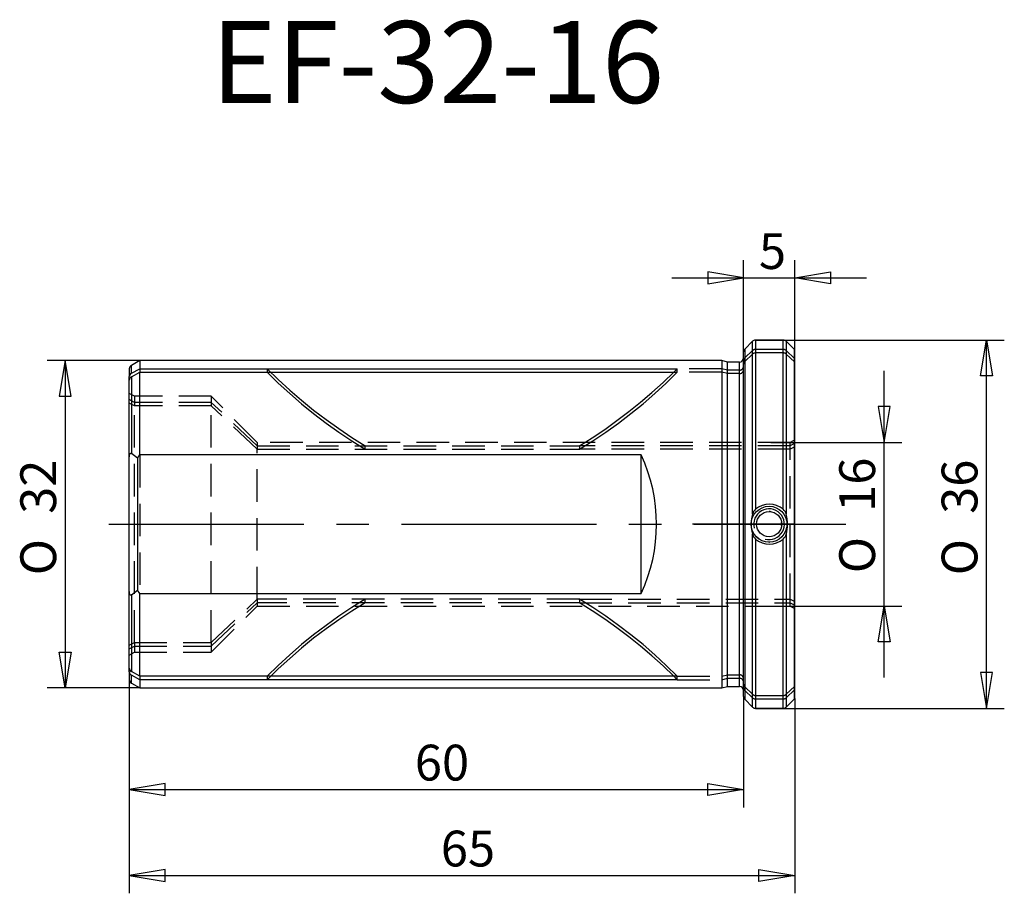
# Model space of a CAD drawing. Extents: x -70.7 to 25.5, y -36.1 to 49.3.
import ezdxf
from ezdxf.enums import TextEntityAlignment as Align

# ---------------------------------------------------------------- set-up
doc = ezdxf.new("R2010")
doc.units = 0
doc.header["$MEASUREMENT"] = 0
doc.linetypes.add('CENTER2', pattern=[28.575, 19.05, -3.175, 3.175, -3.175])
doc.linetypes.add('HIDDEN2', pattern=[4.7625, 3.175, -1.5875])
for name, color, linetype in [('1', 4, 'CONTINUOUS'), ('2', 7, 'CONTINUOUS'), ('4', 2, 'CENTER2'), ('80', 6, 'CONTINUOUS'), ('81', 3, 'CONTINUOUS'), ('SK1', 4, 'CONTINUOUS'), ('SK2', 7, 'CONTINUOUS'), ('SK3', 1, 'HIDDEN2'), ('SK4', 2, 'CENTER2'), ('SK6', 5, 'CONTINUOUS')]:
    doc.layers.add(name, color=color, linetype=linetype)
doc.styles.add('SEACAD_SEISO_TTF', font='seiso.ttf')
doc.styles.add('SEACAD_SEMECI1_TTF', font='semeci1.ttf')

# ---------------------------------------------------------------- blocks, each defined once
blk = doc.blocks.new('GDIMGGROUP')
at = {"layer": 'SK2', "color": 7, "linetype": 'Continuous'}
for p, q in [((-58.973, 16), (-68.023, 16)), ((-66.273, 16), (-66.273, -16)), ((-58.973, -16), (-68.023, -16))]:
    blk.add_line(p, q, dxfattribs=at)
for points in [[(-66.857, 12.5), (-65.69, 12.5), (-66.273, 16), (-66.857, 12.5)], [(-66.857, -12.5), (-65.69, -12.5), (-66.273, -16), (-66.857, -12.5)]]:
    blk.add_lwpolyline(points, dxfattribs=at)
for s, style, p in [('32', 'SEACAD_SEISO_TTF', (-70.648, 1.01)), ('O', 'SEACAD_SEMECI1_TTF', (-70.648, -4.987))]:
    blk.add_text(s, height=3.5, rotation=90, dxfattribs=dict(at, style=style)).set_placement(p, align=Align.TOP_LEFT)
blk = doc.blocks.new('GDIMGGROUP1')
at = {"layer": 'SK2', "color": 7, "linetype": 'Continuous'}
for p, q in [((1.166, 18), (25.477, 18)), ((23.727, -18), (23.727, 18)), ((1.166, -18), (25.477, -18))]:
    blk.add_line(p, q, dxfattribs=at)
for points in [[(24.31, 14.5), (23.143, 14.5), (23.727, 18), (24.31, 14.5)], [(24.31, -14.5), (23.143, -14.5), (23.727, -18), (24.31, -14.5)]]:
    blk.add_lwpolyline(points, dxfattribs=at)
for s, style, p in [('36', 'SEACAD_SEISO_TTF', (19.352, 1.01)), ('O', 'SEACAD_SEMECI1_TTF', (19.352, -4.987))]:
    blk.add_text(s, height=3.5, rotation=90, dxfattribs=dict(at, style=style)).set_placement(p, align=Align.TOP_LEFT)
blk = doc.blocks.new('GDIMGGROUP2')
at = {"layer": 'SK2', "color": 7, "linetype": 'Continuous'}
for p, q in [((13.727, -15), (13.727, 15)), ((2.662, 8), (15.477, 8)), ((2.803, -8), (15.477, -8))]:
    blk.add_line(p, q, dxfattribs=at)
for points in [[(14.31, 11.5), (13.143, 11.5), (13.727, 8), (14.31, 11.5)], [(14.31, -11.5), (13.143, -11.5), (13.727, -8), (14.31, -11.5)]]:
    blk.add_lwpolyline(points, dxfattribs=at)
for s, style, p in [('16', 'SEACAD_SEISO_TTF', (9.352, 1.209)), ('O', 'SEACAD_SEMECI1_TTF', (9.352, -4.788))]:
    blk.add_text(s, height=3.5, rotation=90, dxfattribs=dict(at, style=style)).set_placement(p, align=Align.TOP_LEFT)
blk = doc.blocks.new('GDIMGGROUP3')
at = {"layer": '2', "color": 7, "linetype": 'Continuous'}
for p, q in [((0, 16.834), (0, 25.821)), ((5, 17.049), (5, 25.821)), ((-7, 24.071), (12, 24.071))]:
    blk.add_line(p, q, dxfattribs=at)
for points in [[(-3.5, 24.654), (-3.5, 23.487), (0, 24.071), (-3.5, 24.654)], [(8.5, 24.654), (8.5, 23.487), (5, 24.071), (8.5, 24.654)]]:
    blk.add_lwpolyline(points, dxfattribs=at)
at = {"layer": '2', "color": 7, "linetype": 'Continuous', "style": 'SEACAD_SEISO_TTF'}
blk.add_text('5', height=3.5, dxfattribs=at).set_placement((1.506, 28.446), align=Align.TOP_LEFT)
blk = doc.blocks.new('GDIMGGROUP4')
at = {"layer": 'SK2', "color": 7, "linetype": 'Continuous'}
for p, q in [((-60, -15.176), (-60, -27.679)), ((0, -16.834), (0, -27.679)), ((-60, -25.929), (0, -25.929))]:
    blk.add_line(p, q, dxfattribs=at)
for points in [[(-56.5, -26.513), (-56.5, -25.346), (-60, -25.929), (-56.5, -26.513)], [(-3.5, -26.513), (-3.5, -25.346), (0, -25.929), (-3.5, -26.513)]]:
    blk.add_lwpolyline(points, dxfattribs=at)
at = {"layer": 'SK2', "color": 7, "linetype": 'Continuous', "style": 'SEACAD_SEISO_TTF'}
blk.add_text('60', height=3.5, dxfattribs=at).set_placement((-32.108, -21.554), align=Align.TOP_LEFT)
blk = doc.blocks.new('GDIMGGROUP5')
at = {"layer": 'SK2', "color": 7, "linetype": 'Continuous'}
for p, q in [((-60, -15.176), (-60, -36.079)), ((5, -17.049), (5, -36.079)), ((-60, -34.329), (5, -34.329))]:
    blk.add_line(p, q, dxfattribs=at)
for points in [[(-56.5, -34.913), (-56.5, -33.746), (-60, -34.329), (-56.5, -34.913)], [(1.5, -34.913), (1.5, -33.746), (5, -34.329), (1.5, -34.913)]]:
    blk.add_lwpolyline(points, dxfattribs=at)
at = {"layer": 'SK2', "color": 7, "linetype": 'Continuous', "style": 'SEACAD_SEISO_TTF'}
blk.add_text('65', height=3.5, dxfattribs=at).set_placement((-29.568, -29.954), align=Align.TOP_LEFT)

msp = doc.modelspace()

# ---------------------------------------------------------------- linework, layer by layer
at = {"layer": '1', "linetype": 'Continuous'}
for p, q in [((0.883, 17.883), (0.117, 17.117)), ((0.883, 0.969), (0.883, 17.883)), ((1.166, 18), (1.166, 1.455)), ((3.884, 18), (1.166, 18)), ((3.884, 1.455), (3.884, 18)), ((4.167, 17.883), (4.167, 0.969)), ((4.983, 17.067), (4.167, 17.883)), ((0, -16.834), (0, 16.834)), ((0.117, 17.117), (0.117, -17.117)), ((4.983, -17.067), (4.983, 17.067)), ((5, -17.049), (5, 17.049)), ((0.883, -17.883), (0.883, -0.969)), ((1.166, -1.455), (1.166, -18)), ((3.884, -18), (3.884, -1.455)), ((4.167, -0.969), (4.167, -17.883)), ((0.117, -17.117), (0.883, -17.883)), ((4.167, -17.883), (4.983, -17.067)), ((3.884, -18), (1.166, -18))]:
    msp.add_line(p, q, dxfattribs=at)
for radius in [1.75, 1.23]:
    msp.add_circle((2.5, 0), radius, dxfattribs=at)
for centre, radius, start, end in [((1.166, 17.6), 0.4, 90, 135), ((3.884, 17.6), 0.4, 45, 90), ((0.4, 16.834), 0.4, 135, 180), ((4.7, 16.784), 0.4, 41.40962, 45), ((2.525, -0.187), 2.131, 50.3762, 129.62888), ((4.042, 0), 3.305, 162.95651, 197.04349), ((1.888, 0.71), 1.038, 134.08667, 165.54212), ((2.5, 0), 1.5, 255, 195), ((3.163, 0.71), 1.037, 14.45768, 45.92366), ((1.008, 0), 3.305, 342.95205, 17.04795), ((1.887, -0.71), 1.037, 194.45326, 225.91795), ((2.525, 0.187), 2.131, 230.37112, 309.6238), ((3.163, -0.71), 1.037, 314.08097, 345.53768), ((0.4, -16.834), 0.4, 180, 225), ((4.7, -16.784), 0.4, 315, 318.59038), ((1.166, -17.6), 0.4, 225, 270), ((3.884, -17.6), 0.4, 270, 315)]:
    msp.add_arc(centre, radius, start, end, dxfattribs=at)
at = {"layer": '4'}
msp.add_line((5, 0), (0, 0), dxfattribs=at)
at = {"layer": '80', "linetype": 'Continuous'}
msp.add_line((0, 0), (-5, 0), dxfattribs=at)
msp.add_point((0, 0), dxfattribs=at)
at = {"layer": '81', "linetype": 'Continuous'}
msp.add_line((5, 0), (10, 0), dxfattribs=at)
msp.add_point((5, 0), dxfattribs=at)
at = {"layer": 'SK1', "linetype": 'Continuous'}
for p, q in [((-58.973, 16), (-59.8, 15.523)), ((-59.8, 14.75), (-59.8, 15.523)), ((-58.973, 16), (-58.973, 15.199)), ((-2.127, 16), (-58.973, 16)), ((-2.127, 16), (-2.127, -16)), ((-1.567, 15.85), (-2.127, 16)), ((-1.567, -15.85), (-1.567, 15.85)), ((-0.4, 15.85), (-1.567, 15.85)), ((-0.4, -15.85), (-0.4, 15.85)), ((-60, 15.176), (-60, 14.424)), ((-59.8, 14.75), (-58.973, 15.199)), ((-59.8, 14.408), (-58.973, 14.857)), ((-58.973, 15.199), (-6.476, 15.199)), ((-58.973, 6.764), (-58.973, 14.857)), ((-58.973, 14.857), (-6.476, 14.857)), ((-6.476, 14.857), (-6.476, 15.199)), ((-60, 14.082), (-60, 14.424)), ((-60, 6.529), (-60, 14.082)), ((-59.8, 14.408), (-59.8, 6.91)), ((-59.2, 6.448), (-58.973, 6.764)), ((-10, 6.764), (-58.973, 6.764)), ((-10, -6.764), (-10, 6.764)), ((-60, -6.529), (-60, 6.529)), ((-59.2, 6.448), (-59.2, -6.448)), ((-60, -14.082), (-60, -6.529)), ((-58.973, -6.764), (-59.2, -6.448)), ((-59.8, -6.91), (-59.8, -14.408)), ((-58.973, -6.764), (-10, -6.764)), ((-58.973, -14.857), (-58.973, -6.764)), ((-60, -14.424), (-60, -14.082)), ((-60, -14.424), (-60, -15.176)), ((-58.973, -14.857), (-59.8, -14.408)), ((-59.8, -15.523), (-59.8, -14.75)), ((-58.973, -15.199), (-59.8, -14.75)), ((-6.476, -14.857), (-58.973, -14.857)), ((-6.476, -15.199), (-58.973, -15.199)), ((-58.973, -15.199), (-58.973, -16)), ((-6.476, -15.199), (-6.476, -14.857)), ((-59.8, -15.523), (-58.973, -16)), ((-58.973, -16), (-2.127, -16)), ((-2.127, -16), (-1.567, -15.85)), ((-1.567, -15.85), (-0.4, -15.85))]:
    msp.add_line(p, q, dxfattribs=at)
for points in [[(-6.817, 14.857), (-6.646, 15.027), (-6.476, 15.199)], [(-60, 6.529), (-60, 6.536), (-60, 6.542), (-60, 6.549), (-60, 6.556), (-60, 6.563), (-60, 6.569), (-59.999, 6.576), (-59.999, 6.583), (-59.999, 6.589), (-59.999, 6.596), (-59.999, 6.603), (-59.998, 6.609), (-59.998, 6.616), (-59.998, 6.623), (-59.997, 6.629), (-59.997, 6.636), (-59.997, 6.643), (-59.996, 6.649), (-59.996, 6.656), (-59.995, 6.663), (-59.995, 6.669), (-59.994, 6.676), (-59.993, 6.683), (-59.993, 6.689), (-59.992, 6.696), (-59.991, 6.702), (-59.99, 6.709), (-59.99, 6.716), (-59.989, 6.722), (-59.988, 6.729), (-59.987, 6.735), (-59.986, 6.742), (-59.985, 6.748), (-59.984, 6.755), (-59.983, 6.761), (-59.981, 6.768), (-59.98, 6.774), (-59.979, 6.781), (-59.977, 6.787), (-59.976, 6.794), (-59.974, 6.8), (-59.972, 6.806), (-59.971, 6.813), (-59.969, 6.819), (-59.967, 6.825), (-59.965, 6.831), (-59.963, 6.837), (-59.961, 6.843), (-59.959, 6.849), (-59.956, 6.855), (-59.954, 6.86), (-59.951, 6.866), (-59.948, 6.871), (-59.946, 6.877), (-59.943, 6.882), (-59.94, 6.887), (-59.936, 6.892), (-59.933, 6.897), (-59.929, 6.901), (-59.926, 6.906), (-59.922, 6.91), (-59.918, 6.914), (-59.914, 6.917), (-59.91, 6.92), (-59.905, 6.923), (-59.901, 6.926), (-59.897, 6.928), (-59.892, 6.93), (-59.888, 6.932), (-59.883, 6.933), (-59.878, 6.934), (-59.874, 6.935), (-59.869, 6.935), (-59.864, 6.935), (-59.86, 6.934), (-59.855, 6.934), (-59.85, 6.933), (-59.845, 6.932), (-59.841, 6.931), (-59.836, 6.929), (-59.831, 6.927), (-59.827, 6.925), (-59.822, 6.923), (-59.818, 6.921), (-59.813, 6.918), (-59.809, 6.915), (-59.804, 6.913), (-59.8, 6.91)], [(-59.2, 6.448), (-59.495, 6.683), (-59.8, 6.91)], [(-59.8, -6.91), (-59.805, -6.913), (-59.811, -6.917), (-59.816, -6.92), (-59.822, -6.923), (-59.827, -6.925), (-59.833, -6.928), (-59.839, -6.93), (-59.844, -6.932), (-59.85, -6.933), (-59.856, -6.934), (-59.862, -6.935), (-59.867, -6.935), (-59.873, -6.935), (-59.879, -6.934), (-59.884, -6.933), (-59.89, -6.931), (-59.895, -6.929), (-59.901, -6.926), (-59.906, -6.923), (-59.911, -6.919), (-59.916, -6.915), (-59.921, -6.911), (-59.925, -6.906), (-59.93, -6.9), (-59.934, -6.895), (-59.938, -6.889), (-59.942, -6.883), (-59.946, -6.876), (-59.949, -6.87), (-59.952, -6.863), (-59.956, -6.856), (-59.959, -6.848), (-59.961, -6.841), (-59.964, -6.834), (-59.967, -6.826), (-59.969, -6.819), (-59.971, -6.811), (-59.973, -6.803), (-59.975, -6.796), (-59.977, -6.788), (-59.979, -6.78), (-59.98, -6.772), (-59.982, -6.764), (-59.983, -6.757), (-59.985, -6.749), (-59.986, -6.741), (-59.987, -6.733), (-59.988, -6.725), (-59.99, -6.717), (-59.991, -6.709), (-59.991, -6.7), (-59.992, -6.692), (-59.993, -6.684), (-59.994, -6.676), (-59.995, -6.668), (-59.995, -6.66), (-59.996, -6.652), (-59.997, -6.644), (-59.997, -6.635), (-59.998, -6.627), (-59.998, -6.619), (-59.998, -6.611), (-59.999, -6.603), (-59.999, -6.595), (-59.999, -6.586), (-59.999, -6.578), (-60, -6.57), (-60, -6.562), (-60, -6.554), (-60, -6.545), (-60, -6.537), (-60, -6.529)], [(-59.8, -6.91), (-59.495, -6.683), (-59.2, -6.448)], [(-6.476, -15.199), (-6.646, -15.027), (-6.817, -14.857)]]:
    msp.add_lwpolyline(points, dxfattribs=at)
for centre, radius, start, end in [((-59.6, 15.176), 0.4, 120, 180), ((-0.4, 16.25), 0.4, 270, 0), ((-59.623, 14.417), 0.377, 118.01186, 178.88186), ((-59.623, 14.075), 0.377, 118.01186, 178.88186), ((-24.5, 0), 16, 334.99217, 25.00783), ((-59.623, -14.075), 0.377, 181.11551, 241.99076), ((-59.623, -14.417), 0.377, 181.11551, 241.99076), ((-59.6, -15.176), 0.4, 180, 240), ((-0.4, -16.25), 0.4, 0, 90)]:
    msp.add_arc(centre, radius, start, end, dxfattribs=at)
at = {"layer": 'SK3'}
for p, q in [((0.883, 16.969), (0.117, 16.249)), ((0.883, 16.627), (0.117, 15.907)), ((3.884, 17.079), (1.166, 17.079)), ((3.884, 16.737), (1.166, 16.737)), ((4.983, 16.202), (4.167, 16.969)), ((4.983, 15.86), (4.167, 16.627)), ((-58.973, 15.199), (-58.973, 14.857)), ((-46.524, 15.199), (-46.524, 14.857)), ((-2.127, 15.199), (-6.476, 15.199)), ((-2.127, 14.857), (-6.476, 14.857)), ((-1.567, 15.058), (-2.127, 15.199)), ((-1.567, 14.716), (-2.127, 14.857)), ((-0.4, 15.058), (-1.567, 15.058)), ((-0.4, 14.716), (-1.567, 14.716)), ((-59.5, 12.5), (-60, 12.789)), ((-59.5, 11.908), (-60, 12.179)), ((-59.5, 11.566), (-60, 11.837)), ((-59.5, 12.5), (-59.5, 11.566)), ((-52, 12.5), (-59.5, 12.5)), ((-52, 11.908), (-59.5, 11.908)), ((-59.5, -11.566), (-59.5, 11.566)), ((-52, 11.566), (-59.5, 11.566)), ((-52, 12.5), (-52, 11.566)), ((-47.5, 8), (-52, 12.5)), ((-47.5, 7.674), (-52, 11.908)), ((-52, -11.566), (-52, 11.566)), ((-47.5, 7.332), (-52, 11.566)), ((-47.5, 8), (-47.5, 7.332)), ((4.567, 8), (-47.5, 8)), ((5, 8.25), (4.567, 8)), ((4.567, -8), (4.567, 8)), ((5, 7.909), (4.567, 7.674)), ((-58.973, 6.764), (-58.973, -6.764)), ((-47.5, 7.674), (-16.024, 7.674)), ((-47.5, -7.332), (-47.5, 7.332)), ((-47.5, 7.332), (-16.024, 7.332)), ((4.567, 7.674), (-16.024, 7.674)), ((4.567, 7.332), (-16.024, 7.332)), ((5, 7.567), (4.567, 7.332)), ((-52, -11.566), (-47.5, -7.332)), ((-52, -11.908), (-47.5, -7.674)), ((-16.024, -7.332), (-47.5, -7.332)), ((-47.5, -7.332), (-47.5, -8)), ((-16.024, -7.674), (-47.5, -7.674)), ((-16.024, -7.332), (4.567, -7.332)), ((-16.024, -7.674), (4.567, -7.674)), ((4.567, -7.332), (5, -7.567)), ((4.567, -7.674), (5, -7.909)), ((-52, -12.5), (-47.5, -8)), ((-47.5, -8), (4.567, -8)), ((4.567, -8), (5, -8.25)), ((-60, -11.837), (-59.5, -11.566)), ((-60, -12.179), (-59.5, -11.908)), ((-60, -12.789), (-59.5, -12.5)), ((-59.5, -11.566), (-52, -11.566)), ((-59.5, -11.566), (-59.5, -12.5)), ((-59.5, -11.908), (-52, -11.908)), ((-59.5, -12.5), (-52, -12.5)), ((-52, -11.566), (-52, -12.5)), ((-58.973, -14.857), (-58.973, -15.199)), ((-46.524, -14.857), (-46.524, -15.199)), ((-6.476, -14.857), (-2.127, -14.857)), ((-6.476, -15.199), (-2.127, -15.199)), ((-2.127, -14.857), (-1.567, -14.716)), ((-2.127, -15.199), (-1.567, -15.058)), ((-1.567, -14.716), (-0.4, -14.716)), ((-1.567, -15.058), (-0.4, -15.058)), ((0.117, -15.907), (0.883, -16.627)), ((0.117, -16.249), (0.883, -16.969)), ((4.167, -16.627), (4.983, -15.86)), ((4.167, -16.969), (4.983, -16.202)), ((1.166, -16.737), (3.884, -16.737)), ((1.166, -17.079), (3.884, -17.079))]:
    msp.add_line(p, q, dxfattribs=at)
for points in [[(-46.524, 15.199), (-45.446, 14.14), (-44.332, 13.113), (-43.183, 12.117), (-42, 11.156), (-40.787, 10.229), (-39.543, 9.339), (-38.273, 8.487), (-36.976, 7.674)], [(-46.524, 14.857), (-45.446, 13.798), (-44.332, 12.771), (-43.183, 11.775), (-42, 10.814), (-40.787, 9.887), (-39.543, 8.997), (-38.273, 8.145), (-36.976, 7.332)], [(-16.024, 7.674), (-14.779, 8.454), (-13.557, 9.27), (-12.36, 10.121), (-11.191, 11.006), (-10.051, 11.923), (-8.941, 12.871), (-7.862, 13.85), (-6.817, 14.857)], [(-16.024, 7.332), (-14.727, 8.145), (-13.457, 8.997), (-12.213, 9.887), (-11, 10.814), (-9.817, 11.775), (-8.668, 12.771), (-7.554, 13.798), (-6.476, 14.857)], [(-36.976, -7.332), (-38.273, -8.145), (-39.543, -8.997), (-40.787, -9.887), (-42, -10.814), (-43.183, -11.775), (-44.332, -12.771), (-45.446, -13.798), (-46.524, -14.857)], [(-36.976, -7.674), (-38.273, -8.487), (-39.543, -9.339), (-40.787, -10.229), (-42, -11.156), (-43.183, -12.117), (-44.332, -13.113), (-45.446, -14.14), (-46.524, -15.199)], [(-6.476, -14.857), (-7.554, -13.798), (-8.668, -12.771), (-9.817, -11.775), (-11, -10.814), (-12.213, -9.887), (-13.457, -8.997), (-14.727, -8.145), (-16.024, -7.332)], [(-6.817, -14.857), (-7.862, -13.85), (-8.941, -12.871), (-10.051, -11.923), (-11.191, -11.006), (-12.36, -10.121), (-13.557, -9.27), (-14.779, -8.454), (-16.024, -7.674)]]:
    msp.add_lwpolyline(points, dxfattribs=at)
for centre, radius, start, end in [((1.164, 16.664), 0.415, 89.80352, 132.74684), ((1.164, 16.322), 0.415, 89.80352, 132.74684), ((3.886, 16.664), 0.415, 47.25332, 90.19633), ((3.886, 16.322), 0.415, 47.25332, 90.19633), ((-0.388, 15.446), 0.389, 268.28656, 358.17956), ((0.368, 15.98), 0.368, 132.96739, 179.47549), ((0.368, 15.638), 0.368, 132.96739, 179.47549), ((-0.388, 15.104), 0.389, 268.28656, 358.17956), ((-36.387, 7.503), 0.613, 163.79942, 196.20058), ((-16.613, 7.503), 0.613, 343.79942, 16.20058), ((2.5, 0), 1.23, 80.99884, 90.15415), ((2.5, 0), 1.23, 0, 7.82608), ((2.5, 0), 1.23, 354.76234, 0), ((2.5, 0), 1.75, 220.30751, 236.42818), ((2.5, 0), 1.75, 268.96772, 271.63607), ((-36.387, -7.503), 0.613, 163.79942, 196.20058), ((-16.613, -7.503), 0.613, 343.79942, 16.20058), ((-0.388, -15.104), 0.389, 1.82053, 91.71335), ((-0.388, -15.446), 0.389, 1.82053, 91.71335), ((0.368, -15.638), 0.368, 180.5414, 227.01572), ((0.368, -15.98), 0.368, 180.5414, 227.01572), ((1.164, -16.322), 0.415, 227.25332, 270.19633), ((1.164, -16.664), 0.415, 227.25332, 270.19633), ((3.886, -16.322), 0.415, 269.80352, 312.74684), ((3.886, -16.664), 0.415, 269.80352, 312.74684)]:
    msp.add_arc(centre, radius, start, end, dxfattribs=at)
at = {"layer": 'SK4'}
msp.add_line((-62, 0), (6.983, 0), dxfattribs=at)

# ---------------------------------------------------------------- block references
at = {"layer": '2'}
msp.add_blockref('GDIMGGROUP3', (0, 0), dxfattribs=at)
at = {"layer": 'SK2'}
for name in ['GDIMGGROUP1', 'GDIMGGROUP', 'GDIMGGROUP2', 'GDIMGGROUP4', 'GDIMGGROUP5']:
    msp.add_blockref(name, (0, 0), dxfattribs=at)

# ---------------------------------------------------------------- texts
at = {"layer": 'SK6', "linetype": 'Continuous', "style": 'SEACAD_SEISO_TTF'}
msp.add_text('EF-32-16', height=8, dxfattribs=at).set_placement((-52.019, 49.171), align=Align.TOP_LEFT)

doc.saveas('drawing.dxf')
